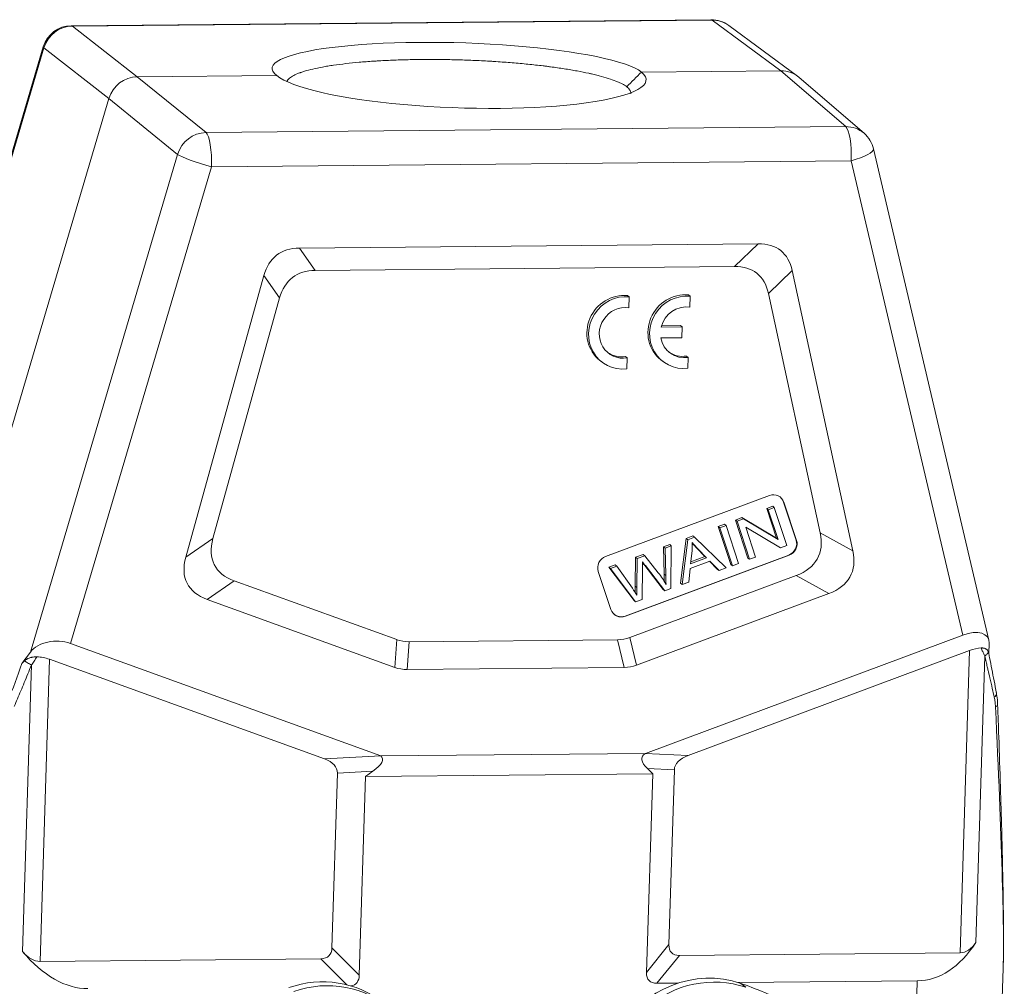
# Model space of a CAD drawing. Units: millimetres. Extents: x 1592 to 2037, y 610 to 925.
# Drawn here: x 1656 to 1723, y 681 to 746 of the extents above; entities that cross this region are included whole.
import ezdxf

# ---------------------------------------------------------------- set-up
doc = ezdxf.new("R2010")
doc.units = ezdxf.units.MM
doc.header["$LTSCALE"] = 65.395
doc.layers.add('1', color=7, linetype='CONTINUOUS', true_color=0xffffff)

msp = doc.modelspace()

# ---------------------------------------------------------------- linework, layer by layer
at = {"layer": '1', "color": 0, "linetype": 'Continuous', "lineweight": 20}
for p, q in [((1703.133, 746.362), (1659.711, 745.956)), ((1703.209, 746.334), (1659.787, 745.928)), ((1664.194, 742.485), (1659.787, 745.928)), ((1703.209, 746.334), (1707.884, 742.893)), ((1709.013, 742.532), (1704.337, 745.973)), ((1657.858, 744.451), (1647.864, 710.65)), ((1657.811, 744.523), (1647.936, 711.123)), ((1657.858, 744.451), (1662.265, 741.008)), ((1673.659, 742.573), (1664.194, 742.485)), ((1707.884, 742.893), (1698.419, 742.805)), ((1707.884, 742.893), (1712.28, 739.098)), ((1668.858, 738.692), (1664.194, 742.485)), ((1713.522, 738.647), (1709.125, 742.443)), ((1662.265, 741.008), (1651.151, 703.419)), ((1662.265, 741.008), (1666.929, 737.215)), ((1668.858, 738.692), (1712.28, 739.098)), ((1656.935, 703.415), (1666.929, 737.215)), ((1722, 704.219), (1714.162, 737.59)), ((1712.657, 736.78), (1669.235, 736.374)), ((1712.657, 736.78), (1720.224, 704.564)), ((1659.662, 703.998), (1669.235, 736.374)), ((1675.198, 730.85), (1706.347, 731.141)), ((1676.272, 729.334), (1675.198, 730.85)), ((1706.347, 731.141), (1704.726, 729.6)), ((1704.726, 729.6), (1676.272, 729.334)), ((1707.028, 727.778), (1708.649, 729.319)), ((1708.649, 729.319), (1712.761, 710.285)), ((1667.484, 709.862), (1672.781, 728.984)), ((1672.781, 728.984), (1673.855, 727.468)), ((1673.855, 727.468), (1669.328, 711.125)), ((1697.579, 727.544), (1697.468, 727.632)), ((1697.556, 726.8), (1697.579, 727.544)), ((1701.722, 727.583), (1701.611, 727.671)), ((1701.698, 726.839), (1701.722, 727.583)), ((1710.542, 711.51), (1707.028, 727.778)), ((1701.17, 725.499), (1699.747, 725.486)), ((1701.059, 725.587), (1699.772, 725.575)), ((1701.17, 725.499), (1701.059, 725.587)), ((1701.147, 724.761), (1701.17, 725.499)), ((1699.724, 724.747), (1701.147, 724.761)), ((1695.589, 723.227), (1695.7, 723.139)), ((1697.45, 723.391), (1697.339, 723.479)), ((1697.427, 722.647), (1697.45, 723.391)), ((1699.732, 723.266), (1699.843, 723.178)), ((1701.592, 723.429), (1701.482, 723.518)), ((1701.569, 722.686), (1701.592, 723.429)), ((1707.101, 714.047), (1695.983, 709.904)), ((1707.322, 713.327), (1706.915, 713.175)), ((1706.915, 713.175), (1707.025, 713.087)), ((1706.915, 713.175), (1707.584, 711.149)), ((1707.025, 713.087), (1707.432, 713.239)), ((1707.322, 713.327), (1707.432, 713.239)), ((1707.432, 713.239), (1708.285, 710.658)), ((1708.086, 713.586), (1708.064, 713.603)), ((1708.064, 713.603), (1708.917, 711.022)), ((1708.939, 711.004), (1708.086, 713.586)), ((1705.229, 712.547), (1704.793, 712.385)), ((1705.229, 712.547), (1705.339, 712.459)), ((1707.584, 711.149), (1705.229, 712.547)), ((1707.695, 711.06), (1707.025, 713.087)), ((1704.049, 712.107), (1703.624, 711.949)), ((1703.624, 711.949), (1703.735, 711.861)), ((1703.624, 711.949), (1704.477, 709.368)), ((1703.735, 711.861), (1704.159, 712.019)), ((1704.588, 709.28), (1703.735, 711.861)), ((1704.049, 712.107), (1704.159, 712.019)), ((1704.159, 712.019), (1705.012, 709.438)), ((1704.793, 712.385), (1704.904, 712.296)), ((1704.793, 712.385), (1705.646, 709.804)), ((1704.904, 712.296), (1705.339, 712.459)), ((1705.757, 709.715), (1704.904, 712.296)), ((1705.339, 712.459), (1707.695, 711.06)), ((1707.85, 710.495), (1705.494, 711.895)), ((1705.494, 711.895), (1706.164, 709.867)), ((1701.442, 711.136), (1701.062, 708.095)), ((1701.899, 711.306), (1701.442, 711.136)), ((1701.442, 711.136), (1701.552, 711.048)), ((1701.552, 711.048), (1702.01, 711.218)), ((1701.899, 711.306), (1702.01, 711.218)), ((1702.01, 711.218), (1704.176, 709.126)), ((1707.584, 711.149), (1707.695, 711.06)), ((1712.761, 710.285), (1710.542, 711.51)), ((1669.328, 711.125), (1667.484, 709.862)), ((1700.332, 710.722), (1699.904, 710.563)), ((1699.904, 710.563), (1700.014, 710.475)), ((1699.904, 710.563), (1699.948, 708.717)), ((1700.014, 710.475), (1700.442, 710.634)), ((1700.059, 708.629), (1700.014, 710.475)), ((1700.332, 710.722), (1700.442, 710.634)), ((1700.442, 710.634), (1700.415, 707.725)), ((1701.173, 708.007), (1701.552, 711.048)), ((1702.154, 710.495), (1702.725, 709.905)), ((1708.285, 710.658), (1707.85, 710.495)), ((1708.917, 711.022), (1708.939, 711.004)), ((1708.419, 710.008), (1697.302, 705.866)), ((1697.324, 705.848), (1708.441, 709.991)), ((1698.02, 709.861), (1697.985, 707.89)), ((1698.532, 710.052), (1698.02, 709.861)), ((1698.02, 709.861), (1698.13, 709.773)), ((1698.13, 709.773), (1698.643, 709.963)), ((1698.532, 710.052), (1698.643, 709.963)), ((1698.643, 709.963), (1699.559, 708.797)), ((1701.849, 710.283), (1701.748, 709.412)), ((1701.748, 709.412), (1702.835, 709.817)), ((1702.725, 709.905), (1701.764, 709.547)), ((1702.835, 709.817), (1702.264, 710.407)), ((1702.725, 709.905), (1702.835, 709.817)), ((1705.646, 709.804), (1705.757, 709.715)), ((1706.164, 709.867), (1705.757, 709.715)), ((1708.441, 709.991), (1708.419, 710.008)), ((1696.641, 709.347), (1696.205, 709.184)), ((1696.205, 709.184), (1696.315, 709.096)), ((1696.205, 709.184), (1697.91, 706.921)), ((1696.315, 709.096), (1696.751, 709.259)), ((1696.641, 709.347), (1696.751, 709.259)), ((1696.751, 709.259), (1697.799, 707.749)), ((1698.096, 707.802), (1698.13, 709.773)), ((1698.484, 709.183), (1698.453, 706.994)), ((1698.568, 709.375), (1699.894, 707.66)), ((1700.005, 707.572), (1698.679, 709.286)), ((1703.06, 709.588), (1701.718, 709.088)), ((1703.042, 709.582), (1703.582, 709.034)), ((1703.692, 708.946), (1703.06, 709.588)), ((1704.176, 709.126), (1703.692, 708.946)), ((1704.477, 709.368), (1704.588, 709.28)), ((1705.012, 709.438), (1704.588, 709.28)), ((1695.486, 708.891), (1696.339, 706.31)), ((1698.02, 706.833), (1696.315, 709.096)), ((1708.915, 708.614), (1697.622, 704.406)), ((1701.718, 709.088), (1701.624, 708.175)), ((1703.582, 709.034), (1703.692, 708.946)), ((1708.915, 708.614), (1711.134, 707.389)), ((1668.932, 706.995), (1670.776, 708.258)), ((1681.814, 704.259), (1670.776, 708.258)), ((1701.062, 708.095), (1701.173, 708.007)), ((1701.624, 708.175), (1701.173, 708.007)), ((1698.088, 702.528), (1711.134, 707.389)), ((1699.894, 707.66), (1700.005, 707.572)), ((1700.415, 707.725), (1700.005, 707.572)), ((1668.932, 706.995), (1681.684, 702.375)), ((1697.91, 706.921), (1698.02, 706.833)), ((1698.453, 706.994), (1698.02, 706.833)), ((1697.302, 705.866), (1697.324, 705.848)), ((1720.224, 704.565), (1698.678, 696.536)), ((1680.721, 696.368), (1659.661, 703.998)), ((1681.814, 704.259), (1681.684, 702.375)), ((1682.513, 702.234), (1682.643, 704.118)), ((1682.643, 704.118), (1696.784, 704.25)), ((1696.784, 704.25), (1697.25, 702.372)), ((1698.088, 702.528), (1697.622, 704.406)), ((1721.989, 703.314), (1722.018, 704.023)), ((1656.935, 703.415), (1656.351, 702.634)), ((1701.591, 696.401), (1720.689, 703.517)), ((1720.051, 682.998), (1720.689, 703.517)), ((1721.716, 703.148), (1721.111, 683.693)), ((1656.406, 683.088), (1657.01, 702.543)), ((1658.225, 702.933), (1657.588, 682.414)), ((1658.225, 702.933), (1676.892, 696.17)), ((1697.25, 702.372), (1682.513, 702.234)), ((1680.722, 696.369), (1698.677, 696.537)), ((1701.591, 696.401), (1698.677, 696.534)), ((1680.721, 696.366), (1676.892, 696.17)), ((1677.406, 683.337), (1677.775, 695.203)), ((1677.775, 695.203), (1680.184, 695.325)), ((1679.682, 694.963), (1680.184, 695.325)), ((1679.682, 694.963), (1699.178, 695.145)), ((1698.759, 681.654), (1699.178, 695.145)), ((1698.814, 695.5), (1700.647, 695.416)), ((1698.814, 695.5), (1699.178, 695.145)), ((1700.647, 695.416), (1700.279, 683.551)), ((1679.682, 694.963), (1679.263, 681.472)), ((1679.263, 681.472), (1677.406, 683.337)), ((1700.279, 683.551), (1698.759, 681.654)), ((1676.652, 682.592), (1657.588, 682.414)), ((1676.652, 682.592), (1678.415, 680.822)), ((1699.467, 680.923), (1700.987, 682.82)), ((1720.051, 682.998), (1700.987, 682.82)), ((1722.601, 670.107), (1722.967, 681.918)), ((1717.137, 681.088), (1704.985, 680.975)), ((1716.839, 671.503), (1717.137, 681.088)), ((1700.909, 680.936), (1699.467, 680.923)), ((1705.496, 680.651), (1705.164, 680.916))]:
    msp.add_line(p, q, dxfattribs=at)
for centre, start, end in [((1659.729, 743.956), 90.53587, 163.52764), ((1703.152, 744.362), 53.6497, 90.53587), ((1712.215, 737.133), 13.21816, 49.19445)]:
    msp.add_arc(centre, 2, start, end, dxfattribs=at)
for centre, major_axis, ratio, start_param, end_param in [((1659.729, 743.956), (1.231, 1.576), 0.962139, 0.652661, 1.9616), ((1659.729, 743.956), (-0.019, 2), 0.222978, 6.112558, 6.28319), ((1703.152, 744.362), (0.019, -2), 0.222978, 2.970965, 3.141597), ((1703.152, 744.362), (1.185, 1.611), 0.959153, 6.283165, 6.908224), ((1686.037, 742.691), (12.694, -0.369), 0.165528, 0.227308, 3.37043), ((1659.729, 743.956), (1.918, -0.567), 0.110266, 3.141571, 3.397946), ((1686.041, 742.687), (12.692, -0.42), 0.182269, 3.369598, 6.512721), ((1707.823, 740.925), (1.247, 1.564), 0.959129, 6.245909, 6.945516), ((1664.133, 740.516), (1.247, 1.564), 0.959237, 0.662047, 1.970985), ((1668.793, 736.727), (-1.262, -1.552), 0.956118, 3.813025, 5.121964), ((1668.793, 736.727), (-0.019, 2), 0.222978, 4.533035, 6.095105), ((1712.215, 737.133), (-1.307, -1.514), 0.959104, 3.141608, 3.841215), ((1712.215, 737.133), (0.019, -2), 0.222978, 1.391442, 2.953512), ((1668.793, 736.727), (1.918, -0.567), 0.110266, 3.415399, 4.977469), ((1712.215, 737.133), (1.947, 0.457), 0.225688, 4.888175, 6.283177), ((1680.728, 721.062), (7.063, -9.313), 0.426769, 2.834243, 3.456351), ((1700.206, 721.244), (7.681, 9.422), 0.394526, 5.977833, 6.599941), ((1681.801, 719.546), (7.063, -9.313), 0.426769, 2.834243, 3.456351), ((1698.585, 719.703), (7.681, 9.422), 0.394526, 5.977833, 6.599941), ((1697.148, 725.181), (1.559, 1.954), 0.959187, 0.562204, 3.141545), ((1697.259, 725.093), (1.559, 1.954), 0.959187, 0.562204, 3.904131), ((1701.291, 725.22), (1.559, 1.954), 0.959187, 0.562204, 3.141545), ((1701.402, 725.132), (1.559, 1.954), 0.959187, 0.562204, 3.904131), ((1697.259, 725.093), (-1.091, -1.368), 0.959187, 3.660616, 7.088904), ((1701.402, 725.132), (-1.091, -1.368), 0.959187, 3.660616, 5.1588), ((1701.402, 725.132), (-1.091, -1.368), 0.959187, 5.590721, 7.088904), ((1697.148, 725.181), (-1.091, -1.368), 0.959187, 0.042121, 0.805719), ((1701.291, 725.22), (-1.091, -1.368), 0.959187, 0.042137, 0.805719), ((1707.344, 713.309), (0.499, 0.625), 0.959187, 5.723826, 7.294622), ((1707.322, 713.327), (-0.499, -0.625), 0.959187, 2.582233, 3.141609), ((1699.501, 715.46), (10.875, -5.667), 0.407144, 5.931354, 6.609305), ((1680.62, 715.283), (11.188, 5.966), 0.380869, 2.794178, 3.472129), ((1698.859, 710.512), (-1.924, -2.413), 0.959187, 2.148432, 2.338196), ((1706.337, 714.551), (-3.624, -4.544), 0.959187, 6.066907, 6.175431), ((1706.226, 714.639), (3.624, 4.544), 0.959187, 2.957056, 3.033838), ((1708.175, 710.746), (-0.499, -0.625), 0.959187, 1.011437, 2.582233), ((1708.198, 710.728), (0.499, 0.625), 0.959187, 4.15303, 5.723826), ((1678.777, 714.02), (11.188, 5.966), 0.380869, 2.794178, 3.472129), ((1696.227, 709.167), (0.499, 0.625), 0.959187, 1.011437, 2.582233), ((1701.721, 714.235), (10.875, -5.667), 0.407144, 5.931354, 6.609305), ((1691.566, 708.998), (-4.423, -5.545), 0.959187, 2.250497, 2.303292), ((1705.46, 714.823), (-5.47, -6.857), 0.959187, 6.022315, 6.06166), ((1705.349, 714.911), (5.47, 6.857), 0.959187, 2.903165, 2.920068), ((1694.425, 704.615), (-4.137, -5.186), 0.959187, 2.770241, 2.919043), ((1709.978, 709.246), (6.413, 8.039), 0.959187, 2.276204, 2.326577), ((1710.089, 709.158), (-6.413, -8.039), 0.959187, 5.417796, 5.47938), ((1721.751, 709.209), (15.198, 19.053), 0.959187, 2.278907, 2.297136), ((1721.862, 709.121), (-15.198, -19.053), 0.959187, 5.4205, 5.442672), ((1689.621, 701.805), (-6.323, -7.927), 0.959187, 2.803445, 2.861754), ((1697.08, 706.586), (0.499, 0.625), 0.959187, 2.582233, 4.15303), ((1697.058, 706.603), (-0.499, -0.625), 0.959187, 0.000016, 1.011437), ((1720.157, 703.319), (1.773, 1.074), 0.528314, 5.946203, 7.508054), ((1658.745, 702.745), (2.036, -0.046), 0.694925, 1.119667, 2.681526), ((1684.237, 713.973), (2.12, 9.802), 0.482401, 3.076366, 3.250233), ((1695.801, 714.081), (1.276, -9.811), 0.495688, 6.223511, 6.397378), ((1720.192, 702.112), (1.95, 1.348), 0.428142, 0.607794, 1.036208), ((1648.344, 718.899), (11.735, 44.737), 0.26875, 4.350289, 4.41163), ((1657.729, 701.528), (1.921, -0.715), 0.72698, 1.582838, 2.01158), ((1696.267, 712.203), (1.276, -9.811), 0.495688, 6.223511, 6.397378), ((1684.108, 712.089), (2.12, 9.802), 0.482401, 3.076366, 3.250233), ((1721.593, 699.815), (0.999, 0.037), 0.278721, 5.726441, 6.276203), ((1717.688, 753.525), (5.084, -73.086), 0.020454, 0.207576, 0.741523), ((1702.1, 695.174), (3.64, -1.095), 0.31965, 2.877104, 3.691556), ((1674.84, 694.839), (2.924, 0.513), 0.493913, 6.180981, 6.9935), ((1676.76, 694.937), (4.064, 1.281), 0.254262, 5.629022, 6.443473), ((1703.561, 695.108), (2.908, -0.384), 0.506061, 2.379847, 3.192366), ((1657.252, 686.176), (0.444, -3.755), 0.513322, 5.614797, 6.227352), ((1659.578, 694.671), (1.667, -14.083), 0.513322, 5.614797, 6.227352), ((1674.551, 685.525), (2.645, -2.742), 0.393524, 5.926546, 6.64928), ((1703.272, 685.793), (2.817, 2.792), 0.36297, 2.775981, 3.498715), ((1715.876, 695.197), (1.667, -14.083), 0.513322, 6.227352, 6.839907), ((1719.715, 686.761), (0.444, -3.755), 0.513322, 6.227352, 6.839907), ((1702.742, 674.38), (4.365, 5.472), 0.959187, 0.331055, 3.141554), ((1717.688, 753.525), (5.084, -73.086), 0.020454, 0.200131, 0.207576), ((1676.501, 674.134), (4.365, 5.472), 0.959187, 6.283147, 7.276872), ((1676.833, 673.87), (-4.365, -5.472), 0.959187, 0.993687, 4.13528), ((1676.407, 683.659), (2.645, -2.742), 0.393524, 6.028395, 6.64928), ((1703.074, 674.115), (-4.365, -5.472), 0.959187, 3.472648, 6.614241), ((1701.752, 683.896), (2.817, 2.792), 0.36297, 2.775981, 3.498715), ((1697.207, 659.44), (14.343, 17.98), 0.959187, 0.000009, 0.331055)]:
    msp.add_ellipse(centre, major_axis=major_axis, ratio=ratio, start_param=start_param, end_param=end_param, dxfattribs=at)
at = {"layer": '1', "color": 0, "linetype": 'Continuous', "lineweight": 20, "extrusion": (0, 1e-16, -1)}
msp.add_open_spline([(1674.345, 742.175), (1674.351, 742.19), (1674.359, 742.204), (1674.377, 742.233), (1674.408, 742.28), (1674.449, 742.325), (1674.546, 742.416), (1674.629, 742.475), (1674.831, 742.59), (1674.949, 742.647), (1675.121, 742.716), (1675.174, 742.736), (1675.23, 742.757), (1675.268, 742.77), (1675.287, 742.777), (1675.384, 742.811), (1675.466, 742.837), (1675.724, 742.915), (1676.099, 743.014), (1676.536, 743.104), (1676.887, 743.169), (1677.008, 743.19), (1677.196, 743.221), (1677.259, 743.231), (1677.388, 743.251), (1677.454, 743.261), (1677.785, 743.309), (1678.062, 743.345), (1678.639, 743.411), (1678.938, 743.442), (1679.56, 743.497), (1679.882, 743.521), (1680.3, 743.549), (1680.384, 743.554), (1680.511, 743.562), (1680.554, 743.565), (1680.639, 743.57), (1680.854, 743.582), (1681.07, 743.593), (1681.595, 743.616), (1682.305, 743.642), (1683.039, 743.655), (1683.599, 743.66), (1683.786, 743.661), (1684.07, 743.662), (1684.165, 743.662), (1684.309, 743.661), (1684.356, 743.661), (1684.452, 743.66), (1684.881, 743.658), (1685.311, 743.651), (1686.073, 743.633), (1686.453, 743.621), (1687.214, 743.591), (1687.593, 743.573), (1688.02, 743.549), (1688.068, 743.546), (1688.163, 743.54), (1688.21, 743.538), (1688.352, 743.529), (1688.635, 743.511), (1688.914, 743.492), (1689.467, 743.452), (1690.191, 743.392), (1690.889, 743.322), (1691.403, 743.265), (1691.573, 743.246), (1691.783, 743.22), (1691.824, 743.215), (1691.908, 743.205), (1691.95, 743.2), (1692.074, 743.184), (1692.156, 743.173), (1692.562, 743.12), (1692.875, 743.075), (1693.477, 742.981), (1693.766, 742.932), (1694.321, 742.83), (1694.586, 742.777), (1694.87, 742.715), (1694.902, 742.708), (1694.964, 742.694), (1695.057, 742.673), (1695.268, 742.624), (1695.439, 742.581), (1695.771, 742.495), (1695.975, 742.436), (1696.353, 742.317), (1696.526, 742.256), (1696.761, 742.162), (1696.835, 742.131), (1696.94, 742.084), (1696.974, 742.068), (1697.04, 742.036), (1697.071, 742.02), (1697.224, 741.941), (1697.328, 741.877), (1697.413, 741.812)], degree=3, knots=[0, 0, 0, 0, 0.007868, 0.007868, 0.016495, 0.03375, 0.03375, 0.068259, 0.068259, 0.102768, 0.102768, 0.111395, 0.115708, 0.115708, 0.120022, 0.120022, 0.137277, 0.137277, 0.171785, 0.206294, 0.206294, 0.223549, 0.223549, 0.232176, 0.232176, 0.240803, 0.240803, 0.275312, 0.275312, 0.309821, 0.309821, 0.34433, 0.34433, 0.352957, 0.352957, 0.357271, 0.357271, 0.361585, 0.378839, 0.378839, 0.413348, 0.447857, 0.447857, 0.465111, 0.465111, 0.473739, 0.473739, 0.478052, 0.478052, 0.482366, 0.516875, 0.516875, 0.551384, 0.551384, 0.585893, 0.585893, 0.590206, 0.590206, 0.59452, 0.59452, 0.603147, 0.620402, 0.620402, 0.654911, 0.68942, 0.68942, 0.706674, 0.706674, 0.710988, 0.710988, 0.715301, 0.715301, 0.723928, 0.723928, 0.758437, 0.758437, 0.792946, 0.792946, 0.827455, 0.827455, 0.831769, 0.831769, 0.836083, 0.84471, 0.861964, 0.861964, 0.896473, 0.896473, 0.930982, 0.930982, 0.948237, 0.948237, 0.956864, 0.956864, 0.965491, 0.965491, 1, 1, 1, 1], dxfattribs=at)
at = {"layer": '1', "color": 0, "linetype": 'Continuous', "lineweight": 20}
for points, degree in [([(1698.418, 742.806), (1698.083, 742.475), (1697.748, 742.143), (1697.412, 741.812)], 3), ([(1702.264, 710.407), (1702.154, 710.495)], 1), ([(1698.679, 709.286), (1698.568, 709.375)], 1), ([(1699.948, 708.717), (1700.059, 708.629)], 1), ([(1697.985, 707.89), (1698.096, 707.802)], 1)]:
    msp.add_open_spline(points, degree=degree, dxfattribs=at)
at = {"layer": '1', "color": 0, "linetype": 'Continuous', "lineweight": 20, "extrusion": (2.2e-14, 1.33e-14, -1)}
msp.add_open_spline([(1697.413, 741.812), (1697.498, 741.74), (1697.565, 741.669), (1697.659, 741.527), (1697.688, 741.456), (1697.701, 741.363), (1697.703, 741.34), (1697.702, 741.317)], degree=3, knots=[0, 0, 0, 0, 0.430015, 0.430015, 0.86003, 0.86003, 1, 1, 1, 1], dxfattribs=at)
at = {"layer": '1', "color": 0, "linetype": 'Continuous', "lineweight": 20, "extrusion": (-2.3e-15, -5.1e-15, -1)}
msp.add_open_spline([(1721.957, 703.442), (1721.943, 703.479), (1721.924, 703.514), (1721.885, 703.561), (1721.871, 703.576), (1721.847, 703.596), (1721.838, 703.603), (1721.82, 703.616), (1721.81, 703.622), (1721.78, 703.64), (1721.759, 703.65), (1721.711, 703.669), (1721.685, 703.676), (1721.643, 703.685), (1721.628, 703.688), (1721.598, 703.692), (1721.583, 703.694), (1721.534, 703.697), (1721.5, 703.698), (1721.463, 703.696)], degree=3, knots=[0, 0, 0, 0, 0.25, 0.25, 0.375, 0.375, 0.4375, 0.4375, 0.5, 0.5, 0.625, 0.625, 0.75, 0.75, 0.8125, 0.8125, 0.875, 0.875, 1, 1, 1, 1], dxfattribs=at)
at = {"layer": '1', "color": 0, "linetype": 'Continuous', "lineweight": 20, "extrusion": (-2.5738e-10, -1.18579e-10, -1)}
msp.add_open_spline([(1721.463, 703.696), (1721.483, 703.653), (1721.522, 703.57), (1721.577, 703.452), (1721.627, 703.343), (1721.673, 703.242), (1721.702, 703.179), (1721.716, 703.148)], degree=3, knots=[0, 0, 0, 0, 0.22853, 0.442754, 0.642711, 0.828444, 1, 1, 1, 1], dxfattribs=at)
at = {"layer": '1', "color": 0, "linetype": 'Continuous', "lineweight": 20, "extrusion": (-3.43e-14, 2.99e-14, -1)}
msp.add_open_spline([(1721.957, 703.442), (1721.956, 703.419), (1721.949, 703.395), (1721.927, 703.346), (1721.911, 703.321), (1721.87, 703.271), (1721.845, 703.246), (1721.786, 703.196), (1721.752, 703.172), (1721.715, 703.148)], degree=3, knots=[0, 0, 0, 0, 0.25, 0.25, 0.5, 0.5, 0.75, 0.75, 1, 1, 1, 1], dxfattribs=at)
at = {"layer": '1', "color": 0, "linetype": 'Continuous', "lineweight": 20, "extrusion": (-3.46952e-11, -8.0097e-12, -1)}
msp.add_open_spline([(1721.715, 703.148), (1721.747, 703.017), (1721.805, 702.774), (1721.883, 702.442), (1721.946, 702.172), (1721.995, 701.962), (1722.029, 701.812), (1722.05, 701.722), (1722.116, 701.436), (1722.219, 700.983), (1722.318, 700.545), (1722.362, 700.348)], degree=3, knots=[0, 0, 0, 0, 0.138634, 0.255933, 0.351911, 0.426579, 0.479947, 0.51202, 0.522802, 0.785545, 1, 1, 1, 1], dxfattribs=at)
at = {"layer": '1', "color": 0, "linetype": 'Continuous', "lineweight": 20, "extrusion": (1.5332e-12, 4.447e-13, -1)}
msp.add_open_spline([(1721.977, 703.373), (1721.972, 703.397), (1721.966, 703.42), (1721.957, 703.442)], degree=3, dxfattribs=at)
at = {"layer": '1', "color": 0, "linetype": 'Continuous', "lineweight": 20, "extrusion": (-1.5398e-12, -2.989e-13, -1)}
msp.add_open_spline([(1722.508, 700.633), (1722.457, 700.907), (1722.306, 701.706), (1722.127, 702.622), (1721.998, 703.266), (1721.977, 703.373)], degree=3, knots=[0, 0, 0, 0, 0.304543, 0.883728, 1, 1, 1, 1], dxfattribs=at)
at = {"layer": '1', "color": 0, "linetype": 'Continuous', "lineweight": 20, "extrusion": (3.83994e-11, -1.59653e-11, -1)}
msp.add_open_spline([(1657.01, 702.543), (1656.927, 702.339), (1656.765, 701.937), (1656.524, 701.349), (1656.289, 700.786), (1656.062, 700.246), (1655.912, 699.897), (1655.839, 699.726)], degree=3, knots=[0, 0, 0, 0, 0.214518, 0.42176, 0.621742, 0.814482, 1, 1, 1, 1], dxfattribs=at)
at = {"layer": '1', "color": 0, "linetype": 'Continuous', "lineweight": 20, "extrusion": (-3.3273e-12, 3.2809e-12, -1)}
msp.add_open_spline([(1656.544, 702.83), (1656.506, 702.8), (1656.471, 702.768), (1656.406, 702.703), (1656.377, 702.669), (1656.351, 702.634)], degree=3, knots=[0, 0, 0, 0, 0.5, 0.5, 1, 1, 1, 1], dxfattribs=at)
at = {"layer": '1', "color": 0, "linetype": 'Continuous', "lineweight": 20, "extrusion": (-1.99e-14, 6.49e-14, -1)}
msp.add_open_spline([(1657.379, 703.096), (1657.334, 703.098), (1657.29, 703.096), (1657.204, 703.09), (1657.163, 703.086), (1657.102, 703.076), (1657.082, 703.072), (1657.042, 703.064), (1657.023, 703.059), (1656.966, 703.044), (1656.93, 703.033), (1656.86, 703.009), (1656.827, 702.996), (1656.779, 702.974), (1656.764, 702.967), (1656.733, 702.952), (1656.718, 702.944), (1656.645, 702.903), (1656.592, 702.868), (1656.544, 702.83)], degree=3, knots=[0, 0, 0, 0, 0.125, 0.125, 0.25, 0.25, 0.3125, 0.3125, 0.375, 0.375, 0.5, 0.5, 0.625, 0.625, 0.6875, 0.6875, 0.75, 0.75, 1, 1, 1, 1], dxfattribs=at)
at = {"layer": '1', "color": 0, "linetype": 'Continuous', "lineweight": 20, "extrusion": (-3.595e-13, -5.886e-13, -1)}
msp.add_open_spline([(1657.01, 702.543), (1656.96, 702.566), (1656.912, 702.59), (1656.821, 702.638), (1656.778, 702.662), (1656.699, 702.711), (1656.663, 702.735), (1656.598, 702.783), (1656.569, 702.807), (1656.544, 702.83)], degree=3, knots=[0, 0, 0, 0, 0.25, 0.25, 0.5, 0.5, 0.75, 0.75, 1, 1, 1, 1], dxfattribs=at)
at = {"layer": '1', "color": 0, "linetype": 'Continuous', "lineweight": 20, "extrusion": (-2.4463e-11, 1.63297e-11, -1)}
msp.add_open_spline([(1657.379, 703.096), (1657.347, 703.046), (1657.283, 702.948), (1657.189, 702.806), (1657.099, 702.671), (1657.039, 702.585), (1657.01, 702.543)], degree=3, knots=[0, 0, 0, 0, 0.265698, 0.520908, 0.765663, 1, 1, 1, 1], dxfattribs=at)
at = {"layer": '1', "color": 0, "linetype": 'Continuous', "lineweight": 20, "extrusion": (8.52e-14, -4.62e-14, -1)}
msp.add_open_spline([(1722.505, 700.651), (1722.509, 700.628), (1722.51, 700.567), (1722.473, 700.464), (1722.399, 700.386), (1722.362, 700.348)], degree=3, knots=[0, 0, 0, 0, 0.240787, 0.620411, 1, 1, 1, 1], dxfattribs=at)
at = {"layer": '1', "color": 0, "linetype": 'Continuous', "lineweight": 20, "extrusion": (-4.33e-14, -5.1e-15, -1)}
msp.add_open_spline([(1722.587, 699.849), (1722.587, 699.92), (1722.579, 700.157), (1722.55, 700.426), (1722.509, 700.614), (1722.501, 700.649)], degree=3, knots=[0, 0, 0, 0, 0.256851, 0.863357, 1, 1, 1, 1], dxfattribs=at)
at = {"layer": '1', "color": 0, "linetype": 'Continuous', "lineweight": 20, "extrusion": (3.844e-13, 5.22e-14, -1)}
msp.add_open_spline([(1722.362, 700.348), (1722.384, 700.246), (1722.403, 700.142), (1722.431, 699.924), (1722.441, 699.813), (1722.447, 699.698)], degree=3, knots=[0, 0, 0, 0, 0.5, 0.5, 1, 1, 1, 1], dxfattribs=at)
at = {"layer": '1', "color": 0, "linetype": 'Continuous', "lineweight": 20, "extrusion": (-3.83e-14, -9e-16, -1)}
msp.add_open_spline([(1722.971, 682.064), (1722.977, 682.294), (1722.989, 682.87), (1722.994, 683.906), (1722.988, 685.263), (1722.967, 686.947), (1722.927, 689.002), (1722.866, 691.474), (1722.78, 694.401), (1722.686, 697.245), (1722.619, 699.118), (1722.592, 699.851)], degree=3, knots=[0, 0, 0, 0, 0.042208, 0.104747, 0.18218, 0.277101, 0.392012, 0.529279, 0.691057, 0.87917, 1, 1, 1, 1], dxfattribs=at)

doc.saveas('drawing.dxf')
